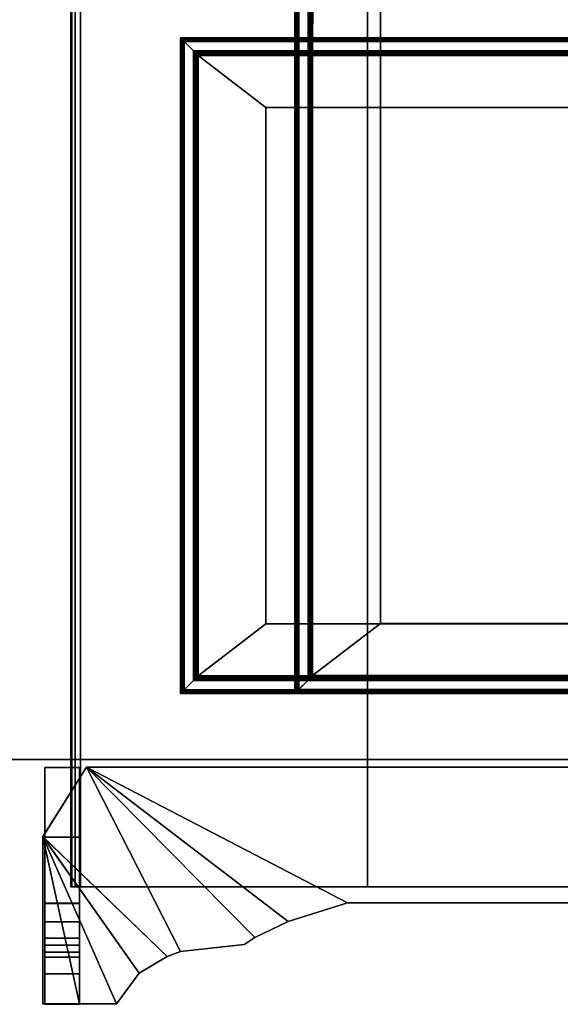
# Model space of a CAD drawing. Extents: x -42.3 to 42.3, y 0 to 33.1.
# Drawn here: x 18.1 to 28, y 0 to 18 of the extents above; entities that cross this region are included whole.
import ezdxf

# ---------------------------------------------------------------- set-up
doc = ezdxf.new("R2010")
doc.units = 0
for name, color, linetype in [('base', 7, 'CONTINUOUS'), ('cases', 7, 'CONTINUOUS'), ('drawers', 7, 'CONTINUOUS'), ('panel1', 7, 'CONTINUOUS'), ('side_panel', 7, 'CONTINUOUS')]:
    doc.layers.add(name, color=color, linetype=linetype)

msp = doc.modelspace()

# ---------------------------------------------------------------- linework, layer by layer
at = {"layer": 'base'}
for points in [[(19.291281, 4.312011, -14.73744), (18.48624, 3.034167, -14.737472), (18.48624, 3.034153, -14.098682), (19.291281, 4.311993, -14.09865)], [(21.014236, 0.925732, -14.737527), (20.766308, 0.833444, -14.737531), (18.48624, 3.034167, -14.737472), (19.291281, 4.312011, -14.73744)], [(21.014236, 0.925716, -14.098739), (19.291281, 4.311993, -14.09865), (18.48624, 3.034153, -14.098682), (20.766308, 0.833427, -14.098742)], [(19.291281, 4.311257, 13.977903), (18.48624, 3.033416, 13.977869), (18.48624, 3.033401, 14.616659), (19.291281, 4.311237, 14.616691)], [(21.014236, 0.924977, 13.977815), (20.766308, 0.832692, 13.97781), (18.48624, 3.033416, 13.977869), (19.291281, 4.311257, 13.977903)], [(21.014236, 0.924962, 14.616604), (19.291281, 4.311237, 14.616691), (18.48624, 3.033401, 14.616659), (20.766308, 0.832674, 14.616599)], [(19.162752, 4.302279, -13.924791), (18.523964, 4.302279, -13.924791), (18.523964, 4.30155, 13.804035), (19.162752, 4.30155, 13.804035)], [(19.162752, 3.024457, -14.729862), (18.523964, 3.024457, -14.729862), (18.523964, 4.302279, -13.924791), (19.162752, 4.302279, -13.924791)], [(18.523964, 0.915954, -12.201918), (18.523964, 4.302279, -13.924791), (18.523964, 3.024457, -14.729862), (18.523964, 0.823673, -12.449851)], [(18.523964, 1.171487, -10.839821), (18.523964, 4.302279, -13.924791), (18.523964, 0.915954, -12.201918), (18.523964, 1.043709, -11.033601)], [(18.523964, 1.809886, 9.020246), (18.523964, 4.30155, 13.804035), (18.523964, 4.302279, -13.924791), (18.523964, 1.810364, -9.141121)], [(18.523964, 4.302279, -13.924791), (18.523964, 1.171487, -10.839821), (18.523964, 1.469632, -10.225483)], [(18.523964, 4.302279, -13.924791), (18.523964, 1.469632, -10.225483), (18.523964, 1.810364, -9.141121)], [(19.162752, 4.30155, 13.804035), (18.523964, 4.30155, 13.804035), (18.523964, 3.023689, 14.609043), (19.162756, 3.023689, 14.609043)], [(18.523964, 0.915318, 12.080989), (18.523964, 0.823023, 12.328916), (18.523964, 3.023689, 14.609043), (18.523964, 4.30155, 13.804035)], [(18.523964, 1.17092, 10.718905), (18.523964, 1.04313, 10.912683), (18.523964, 0.915318, 12.080989), (18.523964, 4.30155, 13.804035)], [(18.523964, 1.4691, 10.104583), (18.523964, 1.17092, 10.718905), (18.523964, 4.30155, 13.804035)], [(18.523964, 1.4691, 10.104583), (18.523964, 4.30155, 13.804035), (18.523964, 1.809886, 9.020246)], [(19.162752, 0.915954, -12.201918), (19.162752, 0.823673, -12.449851), (19.162752, 3.024457, -14.729862), (19.162752, 4.302279, -13.924791)], [(19.162752, 1.171487, -10.839821), (19.162752, 1.043709, -11.033601), (19.162752, 0.915954, -12.201918), (19.162752, 4.302279, -13.924791)], [(19.162756, 1.809886, 9.020245), (19.162752, 1.810364, -9.141121), (19.162752, 4.302279, -13.924791), (19.162752, 4.30155, 13.804035)], [(19.162752, 1.469632, -10.225483), (19.162752, 1.171487, -10.839821), (19.162752, 4.302279, -13.924791)], [(19.162752, 1.810364, -9.141121), (19.162752, 1.469632, -10.225483), (19.162752, 4.302279, -13.924791)], [(19.162756, 0.915318, 12.080989), (19.162752, 4.30155, 13.804035), (19.162756, 3.023689, 14.609043), (19.162756, 0.823023, 12.328916)], [(19.162756, 1.17092, 10.718905), (19.162752, 4.30155, 13.804035), (19.162756, 0.915318, 12.080989), (19.162756, 1.04313, 10.912683)], [(19.162752, 4.30155, 13.804035), (19.162756, 1.17092, 10.718905), (19.162756, 1.4691, 10.104583)], [(19.162756, 1.809886, 9.020245), (19.162752, 4.30155, 13.804035), (19.162756, 1.4691, 10.104583)], [(38.209721, 4.312011, -14.73744), (19.291281, 4.312011, -14.73744), (19.291281, 4.311993, -14.09865), (38.209721, 4.311993, -14.09865)], [(22.376328, 1.181298, -14.737522), (22.182547, 1.053515, -14.737524), (21.014236, 0.925732, -14.737527), (19.291281, 4.312011, -14.73744)], [(24.075008, 1.82022, -14.737504), (19.291281, 4.312011, -14.73744), (38.209721, 4.312011, -14.73744), (33.425991, 1.82022, -14.737504)], [(22.99066, 1.479462, -14.737515), (22.376328, 1.181298, -14.737522), (19.291281, 4.312011, -14.73744)], [(22.99066, 1.479462, -14.737515), (19.291281, 4.312011, -14.73744), (24.075008, 1.82022, -14.737504)], [(22.376328, 1.181281, -14.098735), (19.291281, 4.311993, -14.09865), (21.014236, 0.925716, -14.098739), (22.182547, 1.0535, -14.098737)], [(24.075008, 1.820203, -14.098714), (33.425991, 1.820203, -14.098714), (38.209721, 4.311993, -14.09865), (19.291281, 4.311993, -14.09865)], [(19.291281, 4.311993, -14.09865), (22.376328, 1.181281, -14.098735), (22.99066, 1.479445, -14.098725)], [(24.075008, 1.820203, -14.098714), (19.291281, 4.311993, -14.09865), (22.99066, 1.479445, -14.098725)], [(38.209721, 4.311257, 13.977901), (19.291281, 4.311257, 13.977903), (19.291281, 4.311237, 14.616691), (38.209721, 4.311237, 14.616691)], [(22.376328, 1.180548, 13.977818), (22.182547, 1.05276, 13.977817), (21.014236, 0.924977, 13.977815), (19.291281, 4.311257, 13.977903)], [(24.075008, 1.819468, 13.977835), (19.291281, 4.311257, 13.977903), (38.209721, 4.311257, 13.977901), (33.425991, 1.819468, 13.977835)], [(22.99066, 1.478707, 13.977828), (22.376328, 1.180548, 13.977818), (19.291281, 4.311257, 13.977903)], [(22.99066, 1.478707, 13.977828), (19.291281, 4.311257, 13.977903), (24.075008, 1.819468, 13.977835)], [(22.376328, 1.180531, 14.616609), (19.291281, 4.311237, 14.616691), (21.014236, 0.924962, 14.616604), (22.182547, 1.052746, 14.616607)], [(24.075008, 1.819449, 14.616625), (33.425991, 1.819449, 14.616625), (38.209721, 4.311237, 14.616691), (19.291281, 4.311237, 14.616691)], [(19.291281, 4.311237, 14.616691), (22.376328, 1.180531, 14.616609), (22.99066, 1.478692, 14.616618)], [(24.075008, 1.819449, 14.616625), (19.291281, 4.311237, 14.616691), (22.99066, 1.478692, 14.616618)], [(18.48624, 3.034167, -14.737472), (18.48624, -0.032648, -14.737555), (18.48624, -0.032667, -14.098766), (18.48624, 3.034153, -14.098682)], [(20.257372, 0.528183, -14.737538), (19.839712, -0.032648, -14.737555), (18.48624, -0.032648, -14.737555), (18.48624, 3.034167, -14.737472)], [(20.766308, 0.833444, -14.737531), (20.257372, 0.528183, -14.737538), (18.48624, 3.034167, -14.737472)], [(20.257372, 0.528164, -14.09875), (18.48624, 3.034153, -14.098682), (18.48624, -0.032667, -14.098766), (19.839712, -0.032667, -14.098766)], [(18.48624, 3.034153, -14.098682), (20.257372, 0.528164, -14.09875), (20.766308, 0.833427, -14.098742)], [(18.48624, 3.033416, 13.977869), (18.48624, -0.033403, 13.977789), (18.48624, -0.033421, 14.616577), (18.48624, 3.033401, 14.616659)], [(20.257372, 0.527428, 13.977802), (19.839712, -0.033403, 13.977786), (18.48624, -0.033403, 13.977789), (18.48624, 3.033416, 13.977869)], [(20.766308, 0.832692, 13.97781), (20.257372, 0.527428, 13.977802), (18.48624, 3.033416, 13.977869)], [(18.48624, 3.033401, 14.616659), (18.48624, -0.033421, 14.616577), (19.162975, -0.033421, 14.616577)], [(18.48624, 3.033401, 14.616659), (19.162975, -0.033421, 14.616577), (19.839712, -0.033421, 14.616577)], [(18.48624, 3.033401, 14.616659), (19.839712, -0.033421, 14.616577), (20.257372, 0.527414, 14.616592)], [(18.48624, 3.033401, 14.616659), (20.257372, 0.527414, 14.616592), (20.766308, 0.832674, 14.616599)], [(19.162756, -0.04236, -14.729944), (18.523964, -0.04236, -14.729944), (18.523964, 3.024457, -14.729862), (19.162752, 3.024457, -14.729862)], [(18.523964, 0.518423, -12.958792), (18.523964, 3.024457, -14.729862), (18.523964, -0.04236, -14.729944), (18.523964, -0.042398, -13.376467)], [(18.523964, 3.024457, -14.729862), (18.523964, 0.518423, -12.958792), (18.523964, 0.823673, -12.449851)], [(19.162756, 3.023689, 14.609043), (18.523964, 3.023689, 14.609043), (18.523964, -0.043133, 14.608963), (19.162756, -0.043133, 14.608963)], [(18.523964, 0.517748, 12.837844), (18.523964, -0.043093, 13.255487), (18.523964, -0.043133, 14.608963), (18.523964, 3.023689, 14.609043)], [(18.523964, 0.823023, 12.328916), (18.523964, 0.517748, 12.837844), (18.523964, 3.023689, 14.609043)], [(19.162756, 0.518423, -12.958792), (19.162756, -0.042398, -13.376467), (19.162756, -0.04236, -14.729944), (19.162752, 3.024457, -14.729862)], [(19.162752, 0.823673, -12.449851), (19.162756, 0.518423, -12.958792), (19.162752, 3.024457, -14.729862)], [(19.162756, 0.517748, 12.837844), (19.162756, 3.023689, 14.609043), (19.162756, -0.043133, 14.608963), (19.162756, -0.043093, 13.255487)], [(19.162756, 3.023689, 14.609043), (19.162756, 0.517748, 12.837844), (19.162756, 0.823023, 12.328916)], [(19.162752, 1.810364, -9.141121), (18.523964, 1.810364, -9.141121), (18.523964, 1.469632, -10.225483), (19.162752, 1.469632, -10.225483)], [(19.162756, 1.809886, 9.020245), (18.523964, 1.809886, 9.020246), (18.523964, 1.810364, -9.141121), (19.162752, 1.810364, -9.141121)], [(19.162756, 1.4691, 10.104583), (18.523964, 1.4691, 10.104583), (18.523964, 1.809886, 9.020246), (19.162756, 1.809886, 9.020245)], [(22.99066, 1.479462, -14.737515), (24.075008, 1.82022, -14.737504), (24.075008, 1.820203, -14.098714), (22.99066, 1.479445, -14.098725)], [(22.99066, 1.478707, 13.977828), (24.075008, 1.819468, 13.977835), (24.075008, 1.819449, 14.616625), (22.99066, 1.478692, 14.616618)], [(24.075008, 1.82022, -14.737504), (33.425991, 1.82022, -14.737504), (33.425991, 1.820203, -14.098714), (24.075008, 1.820203, -14.098714)], [(24.075008, 1.819468, 13.977835), (33.425991, 1.819468, 13.977835), (33.425991, 1.819449, 14.616625), (24.075008, 1.819449, 14.616625)], [(19.162752, 1.469632, -10.225483), (18.523964, 1.469632, -10.225483), (18.523964, 1.171487, -10.839821), (19.162752, 1.171487, -10.839821)], [(19.162756, 1.17092, 10.718905), (18.523964, 1.17092, 10.718905), (18.523964, 1.4691, 10.104583), (19.162756, 1.4691, 10.104583)], [(22.376328, 1.181298, -14.737522), (22.99066, 1.479462, -14.737515), (22.99066, 1.479445, -14.098725), (22.376328, 1.181281, -14.098735)], [(22.376328, 1.180548, 13.977818), (22.99066, 1.478707, 13.977828), (22.99066, 1.478692, 14.616618), (22.376328, 1.180531, 14.616609)], [(19.162752, 1.171487, -10.839821), (18.523964, 1.171487, -10.839821), (18.523964, 1.043709, -11.033601), (19.162752, 1.043709, -11.033601)], [(19.162756, 1.04313, 10.912683), (18.523964, 1.04313, 10.912683), (18.523964, 1.17092, 10.718905), (19.162756, 1.17092, 10.718905)], [(22.182547, 1.053515, -14.737524), (22.376328, 1.181298, -14.737522), (22.376328, 1.181281, -14.098735), (22.182547, 1.0535, -14.098737)], [(22.182547, 1.05276, 13.977817), (22.376328, 1.180548, 13.977818), (22.376328, 1.180531, 14.616609), (22.182547, 1.052746, 14.616607)], [(19.162752, 1.043709, -11.033601), (18.523964, 1.043709, -11.033601), (18.523964, 0.915954, -12.201918), (19.162752, 0.915954, -12.201918)], [(19.162756, 0.915318, 12.080989), (18.523964, 0.915318, 12.080989), (18.523964, 1.04313, 10.912683), (19.162756, 1.04313, 10.912683)], [(19.162752, 0.915954, -12.201918), (18.523964, 0.915954, -12.201918), (18.523964, 0.823673, -12.449851), (19.162752, 0.823673, -12.449851)], [(19.162756, 0.823023, 12.328916), (18.523964, 0.823023, 12.328916), (18.523964, 0.915318, 12.080989), (19.162756, 0.915318, 12.080989)], [(20.766308, 0.833444, -14.737531), (21.014236, 0.925732, -14.737527), (21.014236, 0.925716, -14.098739), (20.766308, 0.833427, -14.098742)], [(20.766308, 0.832692, 13.97781), (21.014236, 0.924977, 13.977815), (21.014236, 0.924962, 14.616604), (20.766308, 0.832674, 14.616599)], [(21.014236, 0.925732, -14.737527), (22.182547, 1.053515, -14.737524), (22.182547, 1.0535, -14.098737), (21.014236, 0.925716, -14.098739)], [(21.014236, 0.924977, 13.977815), (22.182547, 1.05276, 13.977817), (22.182547, 1.052746, 14.616607), (21.014236, 0.924962, 14.616604)], [(19.162752, 0.823673, -12.449851), (18.523964, 0.823673, -12.449851), (18.523964, 0.518423, -12.958792), (19.162756, 0.518423, -12.958792)], [(19.162756, 0.517748, 12.837844), (18.523964, 0.517748, 12.837844), (18.523964, 0.823023, 12.328916), (19.162756, 0.823023, 12.328916)], [(20.257372, 0.528183, -14.737538), (20.766308, 0.833444, -14.737531), (20.766308, 0.833427, -14.098742), (20.257372, 0.528164, -14.09875)], [(20.257372, 0.527428, 13.977802), (20.766308, 0.832692, 13.97781), (20.766308, 0.832674, 14.616599), (20.257372, 0.527414, 14.616592)], [(19.162756, 0.518423, -12.958792), (18.523964, 0.518423, -12.958792), (18.523964, -0.042398, -13.376467), (19.162756, -0.042398, -13.376467)], [(19.162756, -0.043093, 13.255487), (18.523964, -0.043093, 13.255487), (18.523964, 0.517748, 12.837844), (19.162756, 0.517748, 12.837844)], [(19.839712, -0.032648, -14.737555), (20.257372, 0.528183, -14.737538), (20.257372, 0.528164, -14.09875), (19.839712, -0.032667, -14.098766)], [(19.839712, -0.033403, 13.977786), (20.257372, 0.527428, 13.977802), (20.257372, 0.527414, 14.616592), (19.839712, -0.033421, 14.616577)], [(18.48624, -0.032648, -14.737555), (19.839712, -0.032648, -14.737555), (19.839712, -0.032667, -14.098766), (18.48624, -0.032667, -14.098766)], [(18.48624, -0.033421, 14.616577), (18.48624, -0.033403, 13.977789), (19.162975, -0.033421, 14.616577)], [(19.162975, -0.033421, 14.616577), (18.48624, -0.033403, 13.977789), (19.839712, -0.033403, 13.977786)], [(19.162756, -0.042398, -13.376467), (18.523964, -0.042398, -13.376467), (18.523964, -0.04236, -14.729944), (19.162756, -0.04236, -14.729944)], [(19.162756, -0.043133, 14.608963), (18.523964, -0.043133, 14.608963), (18.523964, -0.043093, 13.255487), (19.162756, -0.043093, 13.255487)], [(19.162975, -0.033421, 14.616577), (19.839712, -0.033403, 13.977786), (19.839712, -0.033421, 14.616577)]]:
    msp.add_3dface(points, dxfattribs=at)
at = {"layer": 'cases'}
for points in [[(19.019571, 2.113734, -14.172549), (18.999113, 2.11373, -13.98193), (18.999113, 31.828575, -13.981206), (19.019571, 31.828579, -14.171816)], [(18.999113, 2.11373, -13.98193), (18.999113, 2.113518, -6.059365), (18.999113, 31.828365, -6.058636), (18.999113, 31.828575, -13.981206)], [(18.999113, 2.113518, -6.059365), (18.999113, 2.113196, 6.057192), (18.999113, 31.828045, 6.057916), (18.999113, 31.828365, -6.058636)], [(18.999113, 2.113196, 6.057192), (18.999113, 2.112986, 13.980256), (18.999113, 31.827831, 13.98098), (18.999113, 31.828045, 6.057916)], [(18.999113, 2.112986, 13.980256), (19.019571, 2.11298, 14.170973), (19.019571, 31.827827, 14.171697), (18.999113, 31.827831, 13.98098)], [(19.079887, 2.113737, -14.289475), (19.019571, 2.113734, -14.172549), (19.019571, 31.828579, -14.171816), (19.079887, 31.828583, -14.288749)], [(19.019571, 2.11298, 14.170973), (19.079887, 2.112977, 14.287971), (19.079887, 31.82782, 14.288692), (19.019571, 31.827827, 14.171697)], [(19.178442, 2.113737, -14.329236), (19.079887, 2.113737, -14.289475), (19.079887, 31.828583, -14.288749), (19.178442, 31.828588, -14.328507)], [(19.079887, 2.112977, 14.287971), (19.178442, 2.112976, 14.327744), (19.178442, 31.82782, 14.328468), (19.079887, 31.82782, 14.288692)], [(24.445534, 2.113737, -14.329236), (19.178442, 2.113737, -14.329236), (19.178442, 31.828588, -14.328507), (24.445534, 31.828583, -14.328507)], [(19.178442, 2.112976, 14.327744), (24.445534, 2.112976, 14.327744), (24.445534, 31.82782, 14.328468), (19.178442, 31.82782, 14.328468)], [(32.779976, 2.113734, -14.329236), (24.445534, 2.113737, -14.329236), (24.445534, 31.828583, -14.328507), (32.779976, 31.828583, -14.328507)], [(24.445534, 2.112976, 14.327744), (32.779976, 2.112974, 14.327744), (32.779976, 31.82782, 14.328468), (24.445534, 31.82782, 14.328468)], [(19.079887, 2.113737, -14.289475), (19.178442, 2.113737, -14.329236), (18.999113, 2.11373, -13.98193), (19.019571, 2.113734, -14.172549)], [(19.178442, 2.113737, -14.329236), (24.445534, 2.113737, -14.329236), (32.779976, 2.113734, -14.329236), (18.999113, 2.11373, -13.98193)], [(38.388496, 2.113734, -14.289459), (38.473087, 2.113732, -14.172462), (38.501884, 2.113728, -13.981747), (18.999113, 2.11373, -13.98193)], [(32.779976, 2.113734, -14.329236), (38.250809, 2.113734, -14.329236), (38.388496, 2.113734, -14.289459), (18.999113, 2.11373, -13.98193)], [(38.501884, 2.113728, -13.981747), (38.501884, 2.113522, -6.154242), (18.999113, 2.113518, -6.059365), (18.999113, 2.11373, -13.98193)], [(38.501884, 2.113522, -6.154242), (38.501884, 2.113199, 5.865883), (18.999113, 2.113518, -6.059365)], [(38.250809, 2.112974, 14.327744), (32.779976, 2.112974, 14.327744), (18.999113, 2.113196, 6.057192), (18.999113, 2.113518, -6.059365)], [(38.501884, 2.113199, 5.865883), (38.501884, 2.112986, 13.900292), (38.473087, 2.112977, 14.134561), (18.999113, 2.113518, -6.059365)], [(38.473087, 2.112977, 14.134561), (38.388496, 2.112974, 14.278647), (38.250809, 2.112974, 14.327744), (18.999113, 2.113518, -6.059365)], [(18.999113, 2.113196, 6.057192), (24.445534, 2.112976, 14.327744), (19.178442, 2.112976, 14.327744), (18.999113, 2.112986, 13.980256)], [(32.779976, 2.112974, 14.327744), (24.445534, 2.112976, 14.327744), (18.999113, 2.113196, 6.057192)], [(18.999113, 2.112986, 13.980256), (19.178442, 2.112976, 14.327744), (19.079887, 2.112977, 14.287971), (19.019571, 2.11298, 14.170973)]]:
    msp.add_3dface(points, dxfattribs=at)
at = {"layer": 'drawers'}
for points in [[(36.490311, 17.697512, 14.199733), (21.010689, 17.697514, 14.199733), (21.03414, 17.674053, 14.412663), (36.466854, 17.674053, 14.412661)], [(21.010689, 17.697514, 14.199733), (21.010689, 5.659557, 14.199416), (21.03414, 5.683002, 14.412346), (21.03414, 17.674053, 14.412663)], [(36.178699, 17.3859, 14.199724), (21.322298, 17.385902, 14.199724), (21.010689, 17.697514, 14.199733), (36.490311, 17.697512, 14.199733)], [(21.322298, 17.385902, 14.199724), (21.322298, 5.971165, 14.199425), (21.010689, 5.659557, 14.199416), (21.010689, 17.697514, 14.199733)], [(36.466854, 17.674053, 14.412661), (21.03414, 17.674053, 14.412663), (21.057579, 17.650604, 14.625593), (36.443409, 17.650604, 14.625591)], [(21.03414, 17.674053, 14.412663), (21.03414, 5.683002, 14.412346), (21.057579, 5.706441, 14.625278), (21.057579, 17.650604, 14.625593)], [(36.443409, 17.650604, 14.625591), (21.057579, 17.650604, 14.625593), (21.081034, 17.627148, 14.838522), (36.41996, 17.627148, 14.838522)], [(21.057579, 17.650604, 14.625593), (21.057579, 5.706441, 14.625278), (21.081034, 5.729887, 14.838208), (21.081034, 17.627148, 14.838522)], [(36.249046, 17.45623, 14.838516), (36.41996, 17.627148, 14.838522), (21.081034, 17.627148, 14.838522), (21.251949, 17.456232, 14.838518)], [(21.251949, 17.456232, 14.838518), (21.081034, 17.627148, 14.838522), (21.081034, 5.729887, 14.838208), (21.251949, 5.900802, 14.838213)], [(21.2754, 17.432785, 14.625587), (36.22559, 17.432785, 14.625584), (36.249046, 17.45623, 14.838516), (21.251949, 17.456232, 14.838518)], [(21.2754, 5.924258, 14.625282), (21.2754, 17.432785, 14.625587), (21.251949, 17.456232, 14.838518), (21.251949, 5.900802, 14.838213)], [(36.233936, 5.915929, 14.199423), (21.267057, 5.915929, 14.199423), (21.267057, 17.441139, 14.199726), (36.233936, 17.441139, 14.199726)], [(21.267057, 17.441139, 14.199726), (21.267057, 5.915929, 14.199423), (21.290508, 5.939374, 14.412353), (21.290508, 17.417681, 14.412657)], [(36.233936, 17.441139, 14.199726), (21.267057, 17.441139, 14.199726), (21.290508, 17.417681, 14.412657), (36.210484, 17.417681, 14.412654)], [(21.298845, 17.409349, 14.412657), (36.202148, 17.409348, 14.412654), (36.22559, 17.432785, 14.625584), (21.2754, 17.432785, 14.625587)], [(21.298845, 5.947708, 14.412355), (21.298845, 17.409349, 14.412657), (21.2754, 17.432785, 14.625587), (21.2754, 5.924258, 14.625282)], [(36.210484, 17.417681, 14.412654), (21.290508, 17.417681, 14.412657), (21.31395, 17.394234, 14.625587), (36.187042, 17.394232, 14.625584)], [(21.290508, 17.417681, 14.412657), (21.290508, 5.939374, 14.412353), (21.313959, 5.962812, 14.625285), (21.31395, 17.394234, 14.625587)], [(21.322298, 17.385902, 14.199724), (36.178699, 17.3859, 14.199724), (36.202148, 17.409348, 14.412654), (21.298845, 17.409349, 14.412657)], [(21.322298, 5.971165, 14.199425), (21.322298, 17.385902, 14.199724), (21.298845, 17.409349, 14.412657), (21.298845, 5.947708, 14.412355)], [(36.187042, 17.394232, 14.625584), (21.31395, 17.394234, 14.625587), (21.337406, 17.370775, 14.838514), (36.163589, 17.370773, 14.838514)], [(21.31395, 17.394234, 14.625587), (21.313959, 5.962812, 14.625285), (21.337406, 5.986259, 14.838215), (21.337406, 17.370775, 14.838514)], [(36.163589, 5.986259, 14.838213), (36.163589, 17.370773, 14.838514), (21.337406, 17.370775, 14.838514), (21.337406, 5.986259, 14.838215)], [(36.163589, 5.986259, 14.832505), (21.337406, 5.986259, 14.832505), (21.337406, 17.370775, 14.832807), (36.163589, 17.370773, 14.832807)], [(21.337406, 17.370775, 14.832807), (21.337406, 5.986259, 14.832505), (22.579102, 6.939694, 15.471323), (22.579102, 16.417305, 15.471572)], [(36.163589, 17.370773, 14.832807), (21.337406, 17.370775, 14.832807), (22.579102, 16.417305, 15.471572), (34.921898, 16.417305, 15.47157)], [(34.921898, 6.939694, 15.471323), (34.921898, 16.417305, 15.47157), (22.579102, 16.417305, 15.471572), (22.579102, 6.939694, 15.471323)], [(21.337406, 5.986259, 14.832505), (36.163589, 5.986259, 14.832505), (34.921898, 6.939694, 15.471323), (22.579102, 6.939694, 15.471323)], [(21.322298, 5.971165, 14.199425), (36.178699, 5.971165, 14.199425), (36.490311, 5.659557, 14.199416), (21.010689, 5.659557, 14.199416)], [(36.178699, 5.971165, 14.199425), (21.322298, 5.971165, 14.199425), (21.298845, 5.947708, 14.412355), (36.202148, 5.947708, 14.412355)], [(21.313959, 5.962812, 14.625285), (36.187042, 5.962812, 14.625282), (36.163589, 5.986259, 14.838213), (21.337406, 5.986259, 14.838215)], [(21.251949, 5.900802, 14.838213), (21.081034, 5.729887, 14.838208), (36.41996, 5.729887, 14.838206), (36.249046, 5.900802, 14.838213)], [(36.22559, 5.924258, 14.625282), (21.2754, 5.924258, 14.625282), (21.251949, 5.900802, 14.838213), (36.249046, 5.900802, 14.838213)], [(21.267057, 5.915929, 14.199423), (36.233936, 5.915929, 14.199423), (36.210484, 5.939374, 14.412353), (21.290508, 5.939374, 14.412353)], [(36.202148, 5.947708, 14.412355), (21.298845, 5.947708, 14.412355), (21.2754, 5.924258, 14.625282), (36.22559, 5.924258, 14.625282)], [(21.290508, 5.939374, 14.412353), (36.210484, 5.939374, 14.412353), (36.187042, 5.962812, 14.625282), (21.313959, 5.962812, 14.625285)], [(21.010689, 5.659557, 14.199416), (36.490311, 5.659557, 14.199416), (36.466854, 5.683002, 14.412346), (21.03414, 5.683002, 14.412346)], [(21.03414, 5.683002, 14.412346), (36.466854, 5.683002, 14.412346), (36.443409, 5.706441, 14.625276), (21.057579, 5.706441, 14.625278)], [(21.057579, 5.706441, 14.625278), (36.443409, 5.706441, 14.625276), (36.41996, 5.729887, 14.838206), (21.081034, 5.729887, 14.838208)]]:
    msp.add_3dface(points, dxfattribs=at)
at = {"layer": 'panel1'}
for points in [[(-38.081188, 32.166431, -13.935086), (38.154945, 32.166431, -13.935086), (38.154945, 4.448704, -13.935951), (-38.081188, 4.448704, -13.935951)], [(38.154945, 32.166382, -12.38356), (-38.081188, 32.166382, -12.38356), (-38.081188, 4.448654, -12.384423), (38.154945, 4.448654, -12.384423)], [(38.154945, 4.448654, -12.384423), (-38.081188, 4.448654, -12.384423), (-38.081188, 4.448704, -13.935951), (38.154945, 4.448704, -13.935951)]]:
    msp.add_3dface(points, dxfattribs=at)
at = {"layer": 'side_panel'}
for points in [[(23.110149, 5.664698, -14.216434), (23.110788, 30.23727, -14.216439), (23.134249, 30.213818, -14.429367), (23.133604, 5.688148, -14.429362)], [(23.42239, 29.925655, -14.216431), (23.110788, 30.23727, -14.216439), (23.110149, 5.664698, -14.216434), (23.421764, 5.976296, -14.216425)], [(23.133604, 5.688148, -14.429362), (23.134249, 30.213818, -14.429367), (23.157698, 30.190378, -14.64229), (23.157049, 5.711591, -14.64229)], [(23.157049, 5.711591, -14.64229), (23.157698, 30.190378, -14.64229), (23.181152, 30.166925, -14.855227), (23.18051, 5.735044, -14.855223)], [(23.18051, 5.735044, -14.855223), (23.181152, 30.166925, -14.855227), (23.352068, 29.996004, -14.855223), (23.351429, 5.905953, -14.855218)], [(23.375509, 29.972549, -14.642285), (23.37488, 5.929405, -14.642285), (23.351429, 5.905953, -14.855218), (23.352068, 29.996004, -14.855223)], [(23.366524, 5.921063, -14.216425), (34.273556, 5.920778, -14.216138), (34.274185, 29.980612, -14.216143), (23.367153, 29.980896, -14.216431)], [(23.366524, 5.921063, -14.216425), (23.367153, 29.980896, -14.216431), (23.390614, 29.957443, -14.429358), (23.389978, 5.944514, -14.429354)], [(23.398951, 29.949108, -14.429358), (23.398314, 5.952847, -14.429354), (23.37488, 5.929405, -14.642285), (23.375509, 29.972549, -14.642285)], [(23.389978, 5.944514, -14.429354), (23.390614, 29.957443, -14.429358), (23.414059, 29.933994, -14.642285), (23.413429, 5.967957, -14.642285)], [(23.42239, 29.925655, -14.216431), (23.421764, 5.976296, -14.216425), (23.398314, 5.952847, -14.429354), (23.398951, 29.949108, -14.429358)], [(23.413429, 5.967957, -14.642285), (23.414059, 29.933994, -14.642285), (23.437519, 29.910545, -14.855223), (23.436888, 5.991408, -14.855218)], [(23.436888, 5.991408, -14.855218), (23.437519, 29.910545, -14.855223), (34.203854, 29.910259, -14.854939), (34.20322, 5.991128, -14.854935)], [(23.436888, 5.991408, -14.849508), (34.20322, 5.991128, -14.849225), (34.203854, 29.910259, -14.84923), (23.437519, 29.910545, -14.849513)], [(23.436888, 5.991408, -14.849508), (23.437519, 29.910545, -14.849513), (24.679201, 28.957058, -15.48827), (24.678621, 6.944829, -15.48827)], [(24.678621, 6.944829, -15.48827), (24.679201, 28.957058, -15.48827), (32.962162, 28.956842, -15.48805), (32.961575, 6.944612, -15.48805)], [(34.20322, 5.991128, -14.849225), (23.436888, 5.991408, -14.849508), (24.678621, 6.944829, -15.48827), (32.961575, 6.944612, -15.48805)], [(34.218319, 5.976016, -14.216143), (23.421764, 5.976296, -14.216425), (23.110149, 5.664698, -14.216434), (34.529919, 5.6644, -14.216133)], [(34.250111, 5.94423, -14.42907), (23.389978, 5.944514, -14.429354), (23.413429, 5.967957, -14.642285), (34.226673, 5.967673, -14.642002)], [(23.421764, 5.976296, -14.216425), (34.218319, 5.976016, -14.216143), (34.241776, 5.952561, -14.42907), (23.398314, 5.952847, -14.429354)], [(34.226673, 5.967673, -14.642002), (23.413429, 5.967957, -14.642285), (23.436888, 5.991408, -14.855218), (34.20322, 5.991128, -14.854935)], [(34.288681, 5.905667, -14.85493), (34.459595, 5.734749, -14.854925), (23.18051, 5.735044, -14.855223), (23.351429, 5.905953, -14.855218)], [(23.37488, 5.929405, -14.642285), (34.265224, 5.929118, -14.641997), (34.288681, 5.905667, -14.85493), (23.351429, 5.905953, -14.855218)], [(34.273556, 5.920778, -14.216138), (23.366524, 5.921063, -14.216425), (23.389978, 5.944514, -14.429354), (34.250111, 5.94423, -14.42907)], [(23.398314, 5.952847, -14.429354), (34.241776, 5.952561, -14.42907), (34.265224, 5.929118, -14.641997), (23.37488, 5.929405, -14.642285)], [(34.529919, 5.6644, -14.216133), (23.110149, 5.664698, -14.216434), (23.133604, 5.688148, -14.429362), (34.506474, 5.687851, -14.429061)], [(34.506474, 5.687851, -14.429061), (23.133604, 5.688148, -14.429362), (23.157049, 5.711591, -14.64229), (34.483032, 5.711293, -14.641994)], [(34.483032, 5.711293, -14.641994), (23.157049, 5.711591, -14.64229), (23.18051, 5.735044, -14.855223), (34.459595, 5.734749, -14.854925)]]:
    msp.add_3dface(points, dxfattribs=at)

doc.saveas('drawing.dxf')
